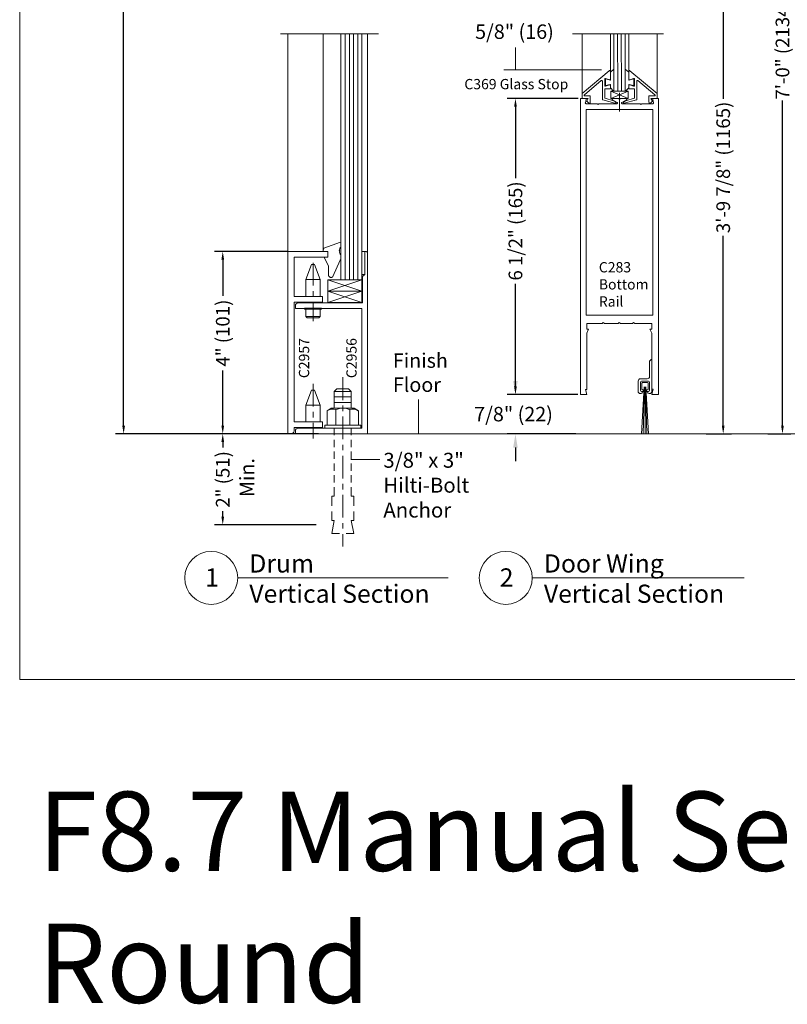
# Model space of a CAD drawing. Units: inches. Extents: x 622 to 820, y -17 to 112.
# Drawn here: x 778 to 795, y -17 to 5 of the extents above; entities that cross this region are included whole.
import ezdxf

# ---------------------------------------------------------------- set-up
doc = ezdxf.new("R2010")
doc.units = ezdxf.units.IN
doc.header["$MEASUREMENT"] = 0
for name, pattern in [('Center_G', [0.86, 0.5, -0.12, 0.12, -0.12]), ('Phantom_G', [3.87, 2, -0.29, 0.5, -0.29, 0.5, -0.29]), ('Stitch_G', [0.26, 0.16, -0.1])]:
    doc.linetypes.add(name, pattern=pattern)
doc.layers.add('DIMENSION', color=7, linetype='Continuous')
doc.layers.add('LAYER1', color=7, linetype='Continuous')
doc.styles.get("Standard").update_dxf_attribs({"font": 'arial.ttf', "height": 0.3})
doc.dimstyles.new('OdaDimStyle0', dxfattribs={"dimtxt": 0.18, "dimasz": 0.18, "dimexe": 0.18, "dimexo": 0.0625, "dimgap": 0.09, "dimtad": 0, "dimtih": 1, "dimtoh": 1, "dimdec": 4, "dimzin": 0, "dimdsep": 46, "dimtxsty": 'Standard', "dimcen": 0.09, "dimadec": 0, "dimazin": 0, "dimtfac": 1, "dimtdec": 4, "dimtofl": 0, "dimtmove": 0, "dimatfit": 3, "dimfxl": 1, "dimtolj": 1, "dimtzin": 0, "dimarcsym": 0})
doc.dimstyles.get("Standard").update_dxf_attribs({"dimtxt": 0.18, "dimasz": 0.18, "dimexe": 0.18, "dimexo": 0.0625, "dimgap": 0.09, "dimtad": 1, "dimdec": 4, "dimzin": 0, "dimdsep": 46, "dimtxsty": 'Standard', "dimcen": 0.09, "dimadec": 0, "dimazin": 0, "dimtfac": 1, "dimtdec": 4, "dimtofl": 0, "dimtmove": 0, "dimatfit": 3, "dimfxl": 1, "dimtolj": 1, "dimtzin": 0, "dimarcsym": 0})

# ---------------------------------------------------------------- blocks, each defined once
blk = doc.blocks.new('*D2131')
at = {"layer": 'Defpoints', "color": 0}
for p in [(790.424, -3.121), (788.99, -3.984), (790.378, -3.984)]:
    blk.add_point(p, dxfattribs=at)
at = {"layer": 'LAYER1', "color": 0, "lineweight": -2}
for p, q in [((788.99, -2.821), (788.99, -2.521)), ((790.362, -3.121), (788.81, -3.121)), ((790.316, -3.984), (788.81, -3.984)), ((788.99, -4.284), (788.99, -4.584))]:
    blk.add_line(p, q, dxfattribs=at)
at = {"layer": 'LAYER1', "color": 0}
for points in [[(788.94, -2.821), (789.04, -2.821), (788.99, -3.121)], [(789.04, -4.284), (788.94, -4.284), (788.99, -3.984)]]:
    blk.add_solid(points, dxfattribs=at)
at = {"layer": 'LAYER1', "color": 0, "lineweight": 5, "insert": (788.99, -3.344), "char_height": 0.3, "attachment_point": 5}
blk.add_mtext('\\A1; ', dxfattribs=at)
blk = doc.blocks.new('*D2132')
at = {"layer": 'Defpoints', "color": 0}
for p in [(784.73, -3.982), (782.565, -5.982), (784.677, -5.982)]:
    blk.add_point(p, dxfattribs=at)
at = {"layer": 'DIMENSION', "color": 0, "lineweight": -2}
for p, q in [((784.667, -3.982), (782.385, -3.982)), ((782.565, -4.162), (782.565, -4.284)), ((782.565, -5.802), (782.565, -5.68)), ((784.615, -5.982), (782.385, -5.982))]:
    blk.add_line(p, q, dxfattribs=at)
at = {"layer": 'DIMENSION', "color": 0}
for points in [[(782.595, -4.162), (782.535, -4.162), (782.565, -3.982)], [(782.535, -5.802), (782.595, -5.802), (782.565, -5.982)]]:
    blk.add_solid(points, dxfattribs=at)
at = {"layer": 'DIMENSION', "color": 0, "lineweight": 5, "insert": (782.565, -4.982), "char_height": 0.3, "attachment_point": 5, "rotation": 90}
blk.add_mtext('\\A1;2" (51)', dxfattribs=at)
blk = doc.blocks.new('*D2281')
at = {"layer": 'Defpoints', "color": 0}
for p in [(790.429, 3.379), (788.99, -3.121), (790.424, -3.121)]:
    blk.add_point(p, dxfattribs=at)
at = {"layer": 'DIMENSION', "color": 0, "lineweight": -2}
for p, q in [((790.366, 3.379), (788.81, 3.379)), ((788.99, 3.199), (788.99, 1.632)), ((788.99, -2.941), (788.99, -0.691)), ((790.362, -3.121), (788.81, -3.121))]:
    blk.add_line(p, q, dxfattribs=at)
at = {"layer": 'DIMENSION', "color": 0}
for points in [[(789.02, 3.199), (788.96, 3.199), (788.99, 3.379)], [(788.96, -2.941), (789.02, -2.941), (788.99, -3.121)]]:
    blk.add_solid(points, dxfattribs=at)
at = {"layer": 'DIMENSION', "color": 0, "lineweight": 5, "insert": (788.99, 0.471), "char_height": 0.3, "attachment_point": 5, "rotation": 90}
blk.add_mtext('\\A1;6 1/2" (165)', dxfattribs=at)
blk = doc.blocks.new('*D2282')
at = {"layer": 'Defpoints', "color": 0}
for p in [(793.111, 7.715), (793.111, -3.982), (793.55, -3.982)]:
    blk.add_point(p, dxfattribs=at)
at = {"layer": 'DIMENSION', "color": 0, "lineweight": -2}
for p, q in [((793.173, 7.715), (793.73, 7.715)), ((793.55, 7.535), (793.55, 3.369)), ((793.55, -3.802), (793.55, 0.363)), ((793.173, -3.982), (793.73, -3.982))]:
    blk.add_line(p, q, dxfattribs=at)
at = {"layer": 'DIMENSION', "color": 0}
for points in [[(793.58, 7.535), (793.52, 7.535), (793.55, 7.715)], [(793.52, -3.802), (793.58, -3.802), (793.55, -3.982)]]:
    blk.add_solid(points, dxfattribs=at)
at = {"layer": 'DIMENSION', "color": 0, "lineweight": 5, "insert": (793.55, 1.866), "char_height": 0.3, "attachment_point": 5, "rotation": 90}
blk.add_mtext('\\A1;3\'-9 7/8" (1165)', dxfattribs=at)
blk = doc.blocks.new('*D2283')
at = {"layer": 'Defpoints', "color": 0}
for p in [(784.045, 0.018), (782.565, -3.982), (783.999, -3.982)]:
    blk.add_point(p, dxfattribs=at)
at = {"layer": 'DIMENSION', "color": 0, "lineweight": -2}
for p, q in [((783.983, 0.018), (782.385, 0.018)), ((782.565, -0.162), (782.565, -0.954)), ((782.565, -3.802), (782.565, -2.589)), ((783.937, -3.982), (782.385, -3.982))]:
    blk.add_line(p, q, dxfattribs=at)
at = {"layer": 'DIMENSION', "color": 0}
for points in [[(782.595, -0.162), (782.535, -0.162), (782.565, 0.018)], [(782.535, -3.802), (782.595, -3.802), (782.565, -3.982)]]:
    blk.add_solid(points, dxfattribs=at)
at = {"layer": 'DIMENSION', "color": 0, "lineweight": 5, "insert": (782.565, -1.771), "char_height": 0.3, "attachment_point": 5, "rotation": 90}
blk.add_mtext('\\A1;4" (101)', dxfattribs=at)
blk = doc.blocks.new('*D2319')
at = {"layer": 'Defpoints', "color": 0}
for p in [(784.035, 24.778), (780.39, -3.982), (784.045, -3.982)]:
    blk.add_point(p, dxfattribs=at)
at = {"layer": 'DIMENSION', "color": 0, "lineweight": -2}
for p, q in [((783.973, 24.778), (780.21, 24.778)), ((780.39, 24.598), (780.39, 13.919)), ((780.39, -3.802), (780.39, 6.153)), ((783.983, -3.982), (780.21, -3.982))]:
    blk.add_line(p, q, dxfattribs=at)
at = {"layer": 'DIMENSION', "color": 0}
for points in [[(780.42, 24.598), (780.36, 24.598), (780.39, 24.778)], [(780.36, -3.802), (780.42, -3.802), (780.39, -3.982)]]:
    blk.add_solid(points, dxfattribs=at)
at = {"layer": 'DIMENSION', "color": 0, "lineweight": 5, "insert": (780.39, 10.036), "char_height": 0.3, "attachment_point": 5, "rotation": 90}
blk.add_mtext('\\A1;8\'-0" (2438) Standard Overall Unit Height', dxfattribs=at)
blk = doc.blocks.new('*D2320')
at = {"layer": 'Defpoints', "color": 0}
for p in [(794.468, 17.505), (794.468, -3.982), (794.851, -3.982)]:
    blk.add_point(p, dxfattribs=at)
at = {"layer": 'DIMENSION', "color": 0, "lineweight": -2}
for p, q in [((794.531, 17.505), (795.031, 17.505)), ((794.851, 17.325), (794.851, 10.19)), ((794.851, -3.802), (794.851, 3.333)), ((794.531, -3.982), (795.031, -3.982))]:
    blk.add_line(p, q, dxfattribs=at)
at = {"layer": 'DIMENSION', "color": 0}
for points in [[(794.881, 17.325), (794.821, 17.325), (794.851, 17.505)], [(794.821, -3.802), (794.881, -3.802), (794.851, -3.982)]]:
    blk.add_solid(points, dxfattribs=at)
at = {"layer": 'DIMENSION', "color": 0, "lineweight": 5, "insert": (794.851, 6.761), "char_height": 0.3, "attachment_point": 5, "rotation": 90}
blk.add_mtext('\\A1;7\'-0" (2134) Standard Ceiling Height', dxfattribs=at)

msp = doc.modelspace()

# ---------------------------------------------------------------- linework, layer by layer
at = {"layer": 'LAYER1', "color": 2, "lineweight": 5, "true_color": 0xffff00}
for q in [(778.10801, 43.42028), (818.907, -9.37723)]:
    msp.add_line((778.10801, -9.37723), q, dxfattribs=at)
at = {"layer": 'LAYER1', "color": 7, "lineweight": 9}
for p, q in [((783.83249, 4.80041), (785.98382, 4.80041)), ((790.24402, 4.80041), (792.24307, 4.80041)), ((791.46106, 3.5396), (791.08606, 3.5396)), ((791.08606, 3.5396), (791.08606, 3.3796)), ((791.15056, 3.5396), (791.40056, 3.5396)), ((791.46106, 3.3796), (791.46106, 3.5396)), ((791.08606, 3.3796), (791.46106, 3.3796)), ((785.68522, 0.018), (785.62013, 0.018)), ((784.87005, -0.5986), (784.87005, -0.8486)), ((784.87005, -0.5986), (785.62005, -0.5986)), ((785.62005, -0.5986), (785.62005, -0.8486)), ((785.62005, -1.0986), (785.62005, -0.5986)), ((785.68522, -0.482), (785.62013, -0.482)), ((784.87005, -0.8486), (785.62005, -0.8486)), ((784.87005, -0.8486), (784.87005, -1.0986)), ((784.87005, -0.8486), (785.62005, -0.8486)), ((785.62005, -0.8486), (785.62005, -1.0986)), ((784.87005, -1.0986), (785.62005, -1.0986)), ((791.93383, -2.38549), (791.96676, -2.35256)), ((791.98383, -3.04963), (791.98383, -2.35963)), ((791.93383, -2.72463), (791.93383, -2.38549)), ((791.73383, -2.77463), (791.88383, -2.77463)), ((791.68383, -2.82463), (791.68383, -3.04963)), ((791.73383, -2.84463), (791.73383, -3.02963)), ((791.73383, -2.84963), (791.73383, -3.02463)), ((791.91383, -2.82463), (791.75383, -2.82463)), ((791.90883, -2.82463), (791.75883, -2.82463)), ((791.76383, -2.87238), (791.76383, -3.00188)), ((791.88983, -2.85838), (791.77783, -2.85838)), ((791.77783, -3.01588), (791.80279, -3.01588)), ((791.80279, -3.01588), (791.80279, -3.04963)), ((791.88983, -3.01588), (791.86487, -3.01588)), ((791.86487, -3.01588), (791.86487, -3.04963)), ((791.90383, -3.00188), (791.90383, -2.87238)), ((791.93383, -3.02963), (791.93383, -2.84463)), ((791.93383, -2.84963), (791.93383, -3.02463)), ((791.75383, -3.04963), (791.80279, -3.04963)), ((791.77256, -3.04963), (791.75883, -3.04963)), ((791.86487, -3.04963), (791.91383, -3.04963)), ((791.90883, -3.04963), (791.8951, -3.04963))]:
    msp.add_line(p, q, dxfattribs=at)
at = {"layer": 'LAYER1', "color": 7, "lineweight": 20}
for p, q in [((783.99522, 0.01788), (783.99522, 4.80041)), ((785.74522, -0.00209), (785.74522, 4.80041)), ((790.45232, 3.48883), (790.45232, 4.79997)), ((792.09879, 3.48883), (792.09879, 4.79997)), ((790.41448, -3.12117), (790.41448, 3.37883)), ((790.52832, 3.37883), (790.41448, 3.37883)), ((790.54379, 3.35873), (790.52389, 3.28369)), ((790.53935, 3.26359), (790.77941, 3.26359)), ((790.80356, 3.24359), (790.78649, 3.26066)), ((790.80356, 3.24359), (790.82063, 3.26066)), ((790.8277, 3.26359), (791.21163, 3.26359)), ((791.21938, 3.29359), (791.12014, 3.3486)), ((791.1279, 3.37859), (791.24941, 3.37859)), ((791.27356, 3.35859), (791.25649, 3.37566)), ((791.27356, 3.35859), (791.29063, 3.37566)), ((791.41922, 3.37859), (791.2977, 3.37859)), ((791.32773, 3.29359), (791.42697, 3.3486)), ((791.71941, 3.26359), (791.33549, 3.26359)), ((791.74356, 3.24359), (791.72649, 3.26066)), ((791.74356, 3.24359), (791.76063, 3.26066)), ((792.00776, 3.26359), (791.7677, 3.26359)), ((792.00333, 3.35873), (792.02323, 3.28369)), ((792.01879, 3.37883), (792.12848, 3.37883)), ((792.12848, 3.37883), (792.12848, -3.12117)), ((792.00356, 3.13859), (790.54356, 3.13859)), ((790.54442, -1.37606), (790.54356, 3.13859)), ((792.00356, 3.13859), (792.00356, -1.37606)), ((783.99522, 0.01788), (784.87522, 0.01788)), ((783.99522, -3.98212), (783.99522, 0.01788)), ((784.87522, 0.01788), (784.87522, -0.10712)), ((785.71422, 0.018), (785.68522, 0.018)), ((785.68522, 0.018), (785.68522, -0.482)), ((784.87522, -0.10712), (784.13022, -0.10712)), ((784.13022, -0.10712), (784.13022, -0.96667)), ((785.74522, -3.982), (785.74522, -0.013)), ((785.63522, -0.532), (785.68522, -0.482)), ((785.63522, -1.107), (785.63522, -0.532)), ((784.13022, -0.96667), (784.75522, -0.96667)), ((784.75522, -0.96667), (784.75522, -1.09167)), ((784.13022, -1.09122), (784.13022, -3.71667)), ((784.75522, -1.09167), (784.13022, -1.09167)), ((784.16022, -1.232), (784.16022, -1.17)), ((785.62022, -1.232), (784.16022, -1.232)), ((784.22322, -1.107), (785.63522, -1.107)), ((785.62022, -3.857), (785.62022, -1.232)), ((792.00356, -1.37606), (790.54442, -1.37606)), ((790.55383, -1.56889), (790.55383, -1.68082)), ((790.55383, -1.68418), (790.55383, -1.68082)), ((790.55394, -1.68389), (790.59594, -1.68389)), ((790.55394, -1.77389), (790.59594, -1.68389)), ((790.89369, -1.55889), (790.56383, -1.55889)), ((790.91783, -1.53889), (790.90076, -1.55597)), ((790.9349, -1.55597), (790.91783, -1.53889)), ((791.24469, -1.55889), (790.94197, -1.55889)), ((791.26883, -1.53889), (791.25176, -1.55597)), ((791.2859, -1.55597), (791.26883, -1.53889)), ((791.55969, -1.55889), (791.29297, -1.55889)), ((791.58383, -1.53889), (791.56676, -1.55597)), ((791.6009, -1.55597), (791.58383, -1.53889)), ((791.97383, -1.55903), (791.60797, -1.55889)), ((791.98372, -1.68389), (791.94172, -1.68389)), ((791.98372, -1.77389), (791.94172, -1.68389)), ((791.98383, -1.68425), (791.98383, -1.56903)), ((790.55383, -1.79689), (790.55383, -1.77391)), ((790.55383, -1.79689), (790.55383, -3.00617)), ((791.98383, -3.00536), (791.98383, -1.77334)), ((790.55383, -3.00617), (790.52881, -3.00625)), ((790.52881, -3.00625), (790.55946, -3.12128)), ((790.55383, -3.00617), (790.54831, -3.00617)), ((792.01061, -3.00536), (791.9799, -3.12117)), ((792.01061, -3.00536), (791.98383, -3.00536)), ((790.53948, -3.12117), (790.41448, -3.12117)), ((790.53948, -3.12117), (790.55946, -3.12128)), ((792.12848, -3.12117), (791.9799, -3.12117)), ((784.13022, -3.71667), (784.75522, -3.71667)), ((784.13022, -3.84167), (784.13022, -3.91888)), ((784.75522, -3.84167), (784.13022, -3.84167)), ((784.22322, -3.857), (785.62022, -3.857)), ((784.75522, -3.71667), (784.75522, -3.84167)), ((781.86435, -3.982), (807.63213, -3.982)), ((783.99522, -3.98212), (784.06743, -3.98188)), ((784.16022, -3.982), (784.16022, -3.92)), ((785.74522, -3.982), (784.16022, -3.982)), ((782.8932, -7.14375), (787.51234, -7.14375)), ((789.35966, -7.14375), (794.01113, -7.14375))]:
    msp.add_line(p, q, dxfattribs=at)
at = {"layer": 'LAYER1', "color": 7, "lineweight": 15}
for p, q in [((784.76858, 4.80041), (784.76858, 0.03787)), ((791.07332, 3.97599), (791.07332, 4.79997)), ((791.47779, 3.97599), (791.47779, 4.79997)), ((790.45232, 3.48883), (791.04704, 3.98786)), ((791.07333, 3.80383), (791.07332, 3.9756)), ((791.07332, 3.95444), (791.07332, 3.78302)), ((791.15056, 4.01939), (791.07582, 3.95877)), ((791.40056, 4.01939), (791.47529, 3.95877)), ((791.47779, 3.80383), (791.47779, 3.9756)), ((791.47779, 3.95444), (791.47779, 3.78302)), ((792.09879, 3.48883), (791.50408, 3.98786)), ((790.50217, 3.46209), (790.87204, 3.77244)), ((790.89832, 3.35794), (790.89832, 3.76019)), ((790.94832, 3.66383), (790.94832, 3.80383)), ((790.96332, 3.66552), (790.96332, 3.80214)), ((791.06691, 3.77822), (790.96974, 3.80693)), ((790.96974, 3.66072), (791.06691, 3.68943)), ((791.05182, 3.78881), (790.96983, 3.81885)), ((791.05182, 3.67885), (790.96983, 3.64881)), ((791.07332, 3.68464), (791.07332, 3.61422)), ((791.47779, 3.68464), (791.47779, 3.61422)), ((791.48421, 3.77822), (791.58138, 3.80693)), ((791.58138, 3.66072), (791.48421, 3.68943)), ((791.4993, 3.78881), (791.58129, 3.81885)), ((791.4993, 3.67885), (791.58129, 3.64881)), ((791.58779, 3.66552), (791.58779, 3.80214)), ((791.60279, 3.66383), (791.60279, 3.80383)), ((791.65279, 3.35794), (791.65279, 3.76019)), ((792.04894, 3.46209), (791.67908, 3.77244)), ((790.45232, 3.37883), (790.45232, 3.48883)), ((791.07332, 3.58883), (790.94832, 3.58883)), ((790.94832, 3.58883), (790.94832, 3.39328)), ((791.07332, 3.58883), (791.07332, 3.66383)), ((791.14306, 3.54242), (791.07582, 3.60989)), ((791.15056, 3.5652), (791.15056, 3.54675)), ((791.40056, 3.5652), (791.40056, 3.54675)), ((791.40806, 3.54242), (791.47529, 3.60989)), ((791.47779, 3.58883), (791.47779, 3.66383)), ((791.47779, 3.58883), (791.60279, 3.58883)), ((791.60279, 3.58883), (791.60279, 3.39328)), ((792.09879, 3.37883), (792.09879, 3.48883)), ((790.45232, 3.37883), (790.58732, 3.37883)), ((790.51246, 3.43383), (790.62332, 3.43383)), ((790.58732, 3.37883), (790.55532, 3.32183)), ((790.55532, 3.32183), (790.59748, 3.27968)), ((790.63332, 3.29453), (790.63332, 3.42383)), ((791.17315, 3.27578), (790.90571, 3.34829)), ((790.95555, 3.38367), (791.14156, 3.33002)), ((791.1438, 3.32907), (791.18534, 3.30507)), ((791.40732, 3.32907), (791.36578, 3.30507)), ((791.37797, 3.27578), (791.64541, 3.34829)), ((791.59556, 3.38367), (791.40955, 3.33002)), ((791.91779, 3.29453), (791.91779, 3.42383)), ((792.03866, 3.43383), (791.92779, 3.43383)), ((791.99579, 3.32183), (791.95364, 3.27968)), ((792.09879, 3.37883), (791.96379, 3.37883)), ((791.96379, 3.37883), (791.99579, 3.32183))]:
    msp.add_line(p, q, dxfattribs=at)
at = {"layer": 'LAYER1', "color": 155, "lineweight": 20, "true_color": 0x2875a6}
for p, q in [((785.15861, 4.80041), (785.15861, -0.5986)), ((785.61505, 4.80041), (785.61505, -0.5986)), ((791.14648, 4.79996), (791.15056, 3.5396)), ((791.39648, 4.79996), (791.40056, 3.5396))]:
    msp.add_line(p, q, dxfattribs=at)
at = {"layer": 'LAYER1', "color": 155, "lineweight": 5, "true_color": 0x2875a6}
for p, q in [((785.25053, 4.80041), (785.2525, -0.5986)), ((785.34605, 4.80041), (785.34801, -0.5986)), ((785.43672, 4.80041), (785.43868, -0.5986)), ((785.52996, 4.80041), (785.53193, -0.5986)), ((791.22806, 4.79996), (791.2341, 3.5396)), ((791.3114, 4.79996), (791.31744, 3.5396))]:
    msp.add_line(p, q, dxfattribs=at)
at = {"layer": 'LAYER1', "color": 7, "lineweight": 5}
for p, q in [((788.99125, 4.00662), (788.99125, 4.50049)), ((790.88182, 4.00662), (788.73233, 4.00662)), ((791.81263, -2.95055), (791.75424, -3.97882)), ((791.82323, -2.95055), (791.79403, -3.97882)), ((791.83383, -2.95055), (791.83383, -3.97882)), ((791.84443, -2.95055), (791.87363, -3.97882)), ((791.85503, -2.95055), (791.91342, -3.97882)), ((786.86304, -3.982), (786.86304, -3.2273)), ((785.37918, -4.54266), (786.01219, -4.54266))]:
    msp.add_line(p, q, dxfattribs=at)
at = {"layer": 'LAYER1', "color": 8, "lineweight": 5, "true_color": 0x7f7f7f}
for p, q in [((791.08606, 3.5396), (791.46106, 3.3796)), ((791.08606, 3.3796), (791.46106, 3.5396))]:
    msp.add_line(p, q, dxfattribs=at)
at = {"layer": 'LAYER1', "color": 7, "linetype": 'Center_G', "lineweight": 5}
for p, q in [((791.27356, 3.50181), (791.27363, 3.09001)), ((785.1993, -2.74178), (785.1993, -6.45888))]:
    msp.add_line(p, q, dxfattribs=at)
at = {"layer": 'LAYER1', "color": 7, "linetype": 'Center_G', "lineweight": 15}
for p, q in [((785.1493, 0.22628), (784.78598, 0.09186)), ((784.76214, 0.01788), (784.78598, 0.09186)), ((784.88714, -0.29912), (784.79456, -0.10712)), ((784.98383, -0.53), (785.14396, -0.16793)), ((785.15861, -0.07589), (785.15861, -0.13258)), ((784.88714, -0.29912), (784.88714, -0.49412))]:
    msp.add_line(p, q, dxfattribs=at)
at = {"layer": 'LAYER1', "color": 8, "lineweight": 9, "true_color": 0x7f7f7f}
for p, q in [((784.39161, -0.59702), (784.51172, -0.26702)), ((784.51172, -0.26702), (784.5815, -0.26702)), ((784.70161, -0.59702), (784.5815, -0.26702)), ((784.70161, -0.59702), (784.39161, -0.59702)), ((784.39161, -0.97202), (784.39161, -0.59702)), ((784.70161, -0.97202), (784.70161, -0.59702)), ((784.87005, -0.5986), (785.62005, -0.8486)), ((785.62005, -0.5986), (784.87005, -0.8486)), ((784.87005, -0.8486), (785.62005, -1.0986)), ((785.62005, -0.8486), (784.87005, -1.0986)), ((784.36007, -1.2435), (784.36007, -1.22202)), ((784.36007, -1.22202), (784.73315, -1.22202)), ((784.39061, -1.2435), (784.36007, -1.2435)), ((784.39061, -1.2435), (784.39061, -1.40422)), ((784.39061, -1.2435), (784.70261, -1.2435)), ((784.70261, -1.2435), (784.70261, -1.40422)), ((784.70261, -1.2435), (784.73315, -1.2435)), ((784.73315, -1.2435), (784.73315, -1.22202)), ((784.39061, -1.40422), (784.41989, -1.4335)), ((784.39061, -1.40422), (784.70261, -1.40422)), ((784.41989, -1.4335), (784.67333, -1.4335)), ((784.70261, -1.40422), (784.67333, -1.4335)), ((784.39161, -3.352), (784.51172, -3.022)), ((784.51172, -3.022), (784.5815, -3.022)), ((784.70161, -3.352), (784.5815, -3.022)), ((785.07162, -2.99155), (785.01154, -3.05164)), ((785.07162, -2.99155), (785.32697, -2.99155)), ((785.32697, -2.99155), (785.38706, -3.05164)), ((785.01154, -3.05164), (785.01154, -3.41955)), ((785.38706, -3.05164), (785.01154, -3.05164)), ((785.38706, -3.05164), (785.01154, -3.05164)), ((785.38706, -3.1718), (785.01154, -3.1718)), ((785.38706, -3.05164), (785.38706, -3.41982)), ((784.70161, -3.352), (784.39161, -3.352)), ((784.39161, -3.727), (784.39161, -3.352)), ((784.70161, -3.727), (784.70161, -3.352)), ((784.85397, -3.47961), (784.94409, -3.41953)), ((784.94409, -3.41953), (785.45229, -3.41953)), ((785.38706, -3.29197), (785.01154, -3.29197)), ((785.05, -3.4499), (785.05, -3.79648)), ((785.35222, -3.45121), (785.35222, -3.79517)), ((785.54241, -3.47961), (785.45229, -3.41953)), ((784.85397, -3.79505), (784.85397, -3.47961)), ((785.54241, -3.47961), (785.54241, -3.79505)), ((784.80834, -3.79505), (784.85397, -3.79505)), ((784.80834, -3.79505), (784.80834, -3.85239)), ((785.59396, -3.79505), (784.80834, -3.79505)), ((785.59396, -3.79505), (785.59396, -3.85239)), ((784.95852, -5.56473), (784.95852, -5.34833)), ((784.95852, -5.34833), (785.01137, -5.34833)), ((785.38614, -5.34833), (785.4406, -5.34833)), ((785.4406, -5.34833), (785.4406, -5.56473)), ((784.95852, -5.8877), (784.95852, -5.68468)), ((785.4406, -5.68468), (785.4406, -5.8877)), ((785.01137, -5.8877), (784.95852, -5.8877)), ((785.01137, -5.8877), (784.95852, -6.17276)), ((785.38706, -5.8877), (785.4406, -6.17276)), ((785.4406, -5.8877), (785.38706, -5.8877)), ((785.12561, -6.17276), (784.95852, -6.17276)), ((785.4406, -6.17276), (785.27351, -6.17276))]:
    msp.add_line(p, q, dxfattribs=at)
at = {"layer": 'LAYER1', "color": 8, "linetype": 'Center_G', "lineweight": 9, "true_color": 0x7f7f7f}
for p, q in [((784.54661, -0.22795), (784.54661, -1.50546)), ((784.54661, -2.88123), (784.54661, -4.08113))]:
    msp.add_line(p, q, dxfattribs=at)
at = {"layer": 'LAYER1', "color": 8, "linetype": 'Stitch_G', "lineweight": 9, "true_color": 0x7f7f7f}
for p, q in [((785.01137, -3.85133), (785.01137, -5.35062)), ((785.38706, -3.85239), (785.38706, -5.33134)), ((785.01137, -5.34833), (785.01137, -5.25701)), ((785.38614, -5.34833), (785.38614, -5.25701))]:
    msp.add_line(p, q, dxfattribs=at)
at = {"layer": 'LAYER1', "color": 7, "lineweight": 20}
for centre in [(782.31149, -7.14375), (788.77794, -7.14375)]:
    msp.add_circle(centre, 0.58172, dxfattribs=at)
at = {"layer": 'LAYER1', "color": 7, "lineweight": 15}
for centre, radius, start, end in [((791.05732, 3.9756), 0.016, 0, 130.000427), ((790.88232, 3.76019), 0.016, 0, 130.000427), ((790.96432, 3.80383), 0.016, 69.87311, 180), ((791.05732, 3.80383), 0.016, 249.879834, 0), ((791.05732, 3.66383), 0.016, 0, 110.120166), ((791.48279, 3.78302), 0.005, 180, 286.452272), ((791.58279, 3.80214), 0.005, 0, 106.452272), ((790.51246, 3.44983), 0.016, 129.995383, 270), ((790.96432, 3.66383), 0.016, 180, 290.128122), ((791.40556, 3.54675), 0.005, 180, 300.000728), ((790.61232, 3.29453), 0.021, 225.003859, 0), ((790.62332, 3.42383), 0.01, 0, 90), ((790.90832, 3.35794), 0.01, 180, 254.835332), ((790.95832, 3.39328), 0.01, 180, 253.919241), ((791.13879, 3.32041), 0.01, 59.983617, 73.917654), ((791.17734, 3.29122), 0.016, 254.827788, 59.983768)]:
    msp.add_arc(centre, radius, start, end, dxfattribs=at)
at = {"layer": 'LAYER1', "color": 7, "lineweight": 15, "extrusion": (0, 0, -1)}
for centre, radius, start, end in [((-791.49379, 3.9756), 0.016, 0, 130.000427), ((-790.96832, 3.80214), 0.005, 0, 106.452272), ((-791.06832, 3.78302), 0.005, 180, 286.452272), ((-791.49379, 3.80383), 0.016, 249.879834, 0), ((-791.49379, 3.66383), 0.016, 0, 110.120166), ((-791.58679, 3.80383), 0.016, 69.87311, 180), ((-791.66879, 3.76019), 0.016, 0, 130.000427), ((-791.14556, 3.54675), 0.005, 180, 300.000728), ((-791.58679, 3.66383), 0.016, 180, 290.128122), ((-792.03866, 3.44983), 0.016, 129.995383, 270), ((-791.37378, 3.29122), 0.016, 254.827788, 59.983768), ((-791.41232, 3.32041), 0.01, 59.983617, 73.917654), ((-791.59279, 3.39328), 0.01, 180, 253.919241), ((-791.64279, 3.35794), 0.01, 180, 254.835332), ((-791.92779, 3.42383), 0.01, 0, 90), ((-791.93879, 3.29453), 0.021, 225.003859, 0)]:
    msp.add_arc(centre, radius, start, end, dxfattribs=at)
at = {"layer": 'LAYER1', "color": 7, "lineweight": 20}
for centre, radius, start, end in [((790.53935, 3.27959), 0.016, 165.145624, 270), ((790.52832, 3.36283), 0.016, 345.143787, 90), ((790.77941, 3.25359), 0.01, 45, 90), ((790.8277, 3.25359), 0.01, 90, 135), ((791.1279, 3.36259), 0.016, 90, 240.995135), ((791.21163, 3.27959), 0.016, 270, 61.003135), ((791.24941, 3.36859), 0.01, 45, 90), ((791.2977, 3.36859), 0.01, 90, 135), ((791.33549, 3.27959), 0.016, 119.003129, 270), ((791.41922, 3.36259), 0.016, 299.003129, 90), ((791.71941, 3.25359), 0.01, 45, 90), ((791.7677, 3.25359), 0.01, 90, 135), ((792.01879, 3.36283), 0.016, 90, 194.855294), ((792.00776, 3.27959), 0.016, 270, 14.855294), ((785.71422, -0.013), 0.031, 0, 90), ((784.22322, -1.17), 0.063, 90, 180), ((790.56383, -1.56889), 0.01, 90, 180), ((790.89369, -1.54889), 0.01, 270, 315), ((790.94197, -1.54889), 0.01, 225.008103, 270), ((791.24469, -1.54889), 0.01, 270, 315), ((791.29297, -1.54889), 0.01, 225.008103, 270), ((791.55969, -1.54889), 0.01, 270, 315), ((791.60797, -1.54889), 0.01, 225.008103, 270), ((791.97372, -1.56903), 0.01, 359.38123, 89.38123), ((784.22322, -3.92), 0.063, 90, 180), ((784.06722, -3.91888), 0.063, 270.190985, 0)]:
    msp.add_arc(centre, radius, start, end, dxfattribs=at)
at = {"layer": 'LAYER1', "color": 7, "linetype": 'Center_G', "lineweight": 15}
for centre, radius, start, end in [((785.15126, 0.2192), 0.00735, 0, 107.92692), ((785.25678, 0.03164), 0.13284, 137.645657, 222.354343), ((784.94214, -0.49412), 0.055, 180, 319.285529)]:
    msp.add_arc(centre, radius, start, end, dxfattribs=at)
at = {"layer": 'LAYER1', "color": 7, "linetype": 'Center_G', "lineweight": 15, "extrusion": (0, 0, -1)}
msp.add_arc((-785.10861, -0.13258), 0.05, 180, 225, dxfattribs=at)
at = {"layer": 'LAYER1', "color": 7, "lineweight": 9, "extrusion": (0, 0, -1)}
for centre, radius, start, end in [((-791.97383, -2.35963), 0.01, 45, 180), ((-791.73383, -2.82463), 0.05, 0, 90), ((-791.88383, -2.72463), 0.05, 180, 270), ((-791.75383, -2.84463), 0.02, 0, 90), ((-791.75883, -2.84963), 0.025, 0, 90), ((-791.75883, -3.02463), 0.025, 270, 0), ((-791.77783, -2.87238), 0.014, 0, 90), ((-791.77783, -3.00188), 0.014, 270, 0), ((-791.88983, -2.87238), 0.014, 90, 180), ((-791.88983, -3.00188), 0.014, 180, 270), ((-791.90883, -2.84963), 0.025, 90, 180), ((-791.90883, -3.02463), 0.025, 180, 270), ((-791.91383, -2.84463), 0.02, 90, 180), ((-791.73383, -3.04963), 0.05, 194.477512, 0), ((-791.75383, -3.02963), 0.02, 270, 0), ((-791.77256, -3.05963), 0.01, 90, 194.477512), ((-791.8951, -3.05963), 0.01, 345.522488, 90), ((-791.93383, -3.04963), 0.05, 180, 345.522488), ((-791.91383, -3.02963), 0.02, 180, 270)]:
    msp.add_arc(centre, radius, start, end, dxfattribs=at)
at = {"layer": 'LAYER1', "color": 8, "lineweight": 9, "true_color": 0x7f7f7f}
for centre, radius, start, end in [((784.97945, -3.64484), 0.20732, 70.105097, 127.323513), ((785.20111, -3.79909), 0.37928, 66.520986, 113.479014), ((785.41412, -3.66478), 0.22362, 55.141421, 106.068892)]:
    msp.add_arc(centre, radius, start, end, dxfattribs=at)
at = {"layer": 'LAYER1', "color": 7, "lineweight": 15, "extrusion": (0, 0, -1)}
for centre, major_axis in [((791.06832, 3.68464), (0.0048, 0.00142)), ((790.96832, 3.66552), (-0.0048, -0.00142))]:
    msp.add_ellipse(centre, major_axis=major_axis, ratio=1, start_param=4.71238898, end_param=6.57027498, dxfattribs=at)
at = {"layer": 'LAYER1', "color": 7, "lineweight": 15}
for centre, major_axis in [((791.48279, 3.68464), (-0.0048, 0.00142)), ((791.58279, 3.66552), (0.0048, -0.00142))]:
    msp.add_ellipse(centre, major_axis=major_axis, ratio=1, start_param=4.71238898, end_param=6.57027498, dxfattribs=at)

# ---------------------------------------------------------------- texts
at = {"layer": 'LAYER1', "color": 7, "lineweight": 9, "char_height": 0.3176189, "attachment_point": 1}
for s, insert, width, rotation in [('{\\C7;\\l\\fArial|b0|i0|c00|p34;\\H1.00x;5/8" (16)\\P}', (788.10466, 5.00379), 1.8703182, 0.035985), ('{\\C7;\\l\\fArial|b0|i0|c00|p34;\\H1.00x;Finish Floor\\P}', (786.29856, -2.21522), 1.5448801, 0.035985), ('{\\C7;\\l\\fArial|b0|i0|c00|p34;\\H1.00x;7/8" (22)\\P}', (788.08436, -3.39122), 1.8818447, 0.035985), ('{\\C7;\\l\\fArial|b0|i0|c00|p34;\\H1.00x;Min.\\P}', (782.93899, -5.37089), 1.0628293, 90)]:
    msp.add_mtext(s, dxfattribs=dict(at, insert=insert, width=width, rotation=rotation))
at = {"layer": 'LAYER1', "color": 7, "linetype": 'Center_G', "lineweight": 9, "char_height": 0.22536, "attachment_point": 1}
for s, insert, width in [('{\\C7;\\l\\fArial|b0|i0|c00|p34;\\H1.00x;C369 Glass Stop\\P}', (787.86801, 3.80729), 2.5913264), ('{\\C7;\\l\\fArial|b0|i0|c00|p34;\\H1.00x;C283\\PBottom Rail\\P}', (790.82003, -0.2128), 1.5329979)]:
    msp.add_mtext(s, dxfattribs=dict(at, insert=insert, width=width))
at = {"layer": 'LAYER1', "color": 7, "linetype": 'Center_G', "lineweight": 9, "char_height": 0.2256766, "width": 1.0512668, "attachment_point": 1, "rotation": 90}
for s, insert in [('{\\C7;\\l\\fArial|b0|i0|c00|p34;\\H1.00x;C2957\\P}', (784.23668, -2.76023)), ('{\\C7;\\l\\fArial|b0|i0|c00|p34;\\H1.00x;C2956\\P}', (785.27834, -2.76023))]:
    msp.add_mtext(s, dxfattribs=dict(at, insert=insert))
at = {"layer": 'LAYER1', "color": 7, "linetype": 'Phantom_G', "lineweight": 9, "insert": (786.0903, -4.39851), "char_height": 0.3279369, "width": 2.7273359, "attachment_point": 1}
msp.add_mtext('{\\C7;\\l\\fArial|b0|i0|c00|p34;\\H1.00x;3/8" x 3" \\PHilti-Bolt Anchor\\P}', dxfattribs=at)
at = {"layer": 'LAYER1', "color": 7, "lineweight": 9, "char_height": 0.3985228, "attachment_point": 1}
for s, insert, width in [('{\\C7;\\l\\fArial|b1|i0|c00|p34;\\H1.00x;Drum\\PVertical Section\\P}', (783.14827, -6.62854), 4.3813002), ('{\\C7;\\l\\fArial|b1|i0|c00|p34;\\H1.00x;Door Wing\\PVertical Section\\P}', (789.61472, -6.62854), 4.3813002), ('{\\C7;\\l\\fArial|b1|i0|c00|p34;\\H1.00x;1\\P}', (782.17847, -6.93494), 0.8208163), ('{\\C7;\\l\\fArial|b1|i0|c00|p34;\\H1.00x;2\\P}', (788.64492, -6.93494), 0.8208163)]:
    msp.add_mtext(s, dxfattribs=dict(at, insert=insert, width=width))
at = {"layer": 'LAYER1', "color": 7, "lineweight": 5, "insert": (778.5014, -11.8361), "char_height": 1.7388889, "width": 43.9812384, "attachment_point": 1}
msp.add_mtext('{\\C7;\\l\\fArial|b0|i0|c00|p34;\\H1.00x;F8.7 Manual Series 9940 Medium Stile Round\\P}', dxfattribs=at)

# ---------------------------------------------------------------- dimensions: what is measured, and where the dimension line sits
at = {"layer": 'DIMENSION', "color": 7, "lineweight": 5}
for base, p1, p2, text, picture, middle in [((780.39026, -3.98207), (784.0353, 24.77832), (784.04522, -3.98207), '8\'-0" (2438) Standard Overall Unit Height', '*D2319', (780.39026, 10.03621)), ((794.85081, -3.982), (794.46817, 17.50493), (794.46817, -3.982), '7\'-0" (2134) Standard Ceiling Height', '*D2320', (794.85081, 6.76146)), ((793.55036, -3.982), (793.11085, 7.71463), (793.11085, -3.982), '3\'-9 7/8" (1165)', '*D2282', (793.55036, 1.86631)), ((788.99048, -3.12141), (790.42856, 3.37883), (790.42448, -3.12141), '6 1/2" (165)', '*D2281', (788.99048, 0.47088)), ((782.56522, -3.982), (784.04522, 0.01793), (783.99922, -3.982), '4" (101)', '*D2283', (782.56522, -1.77148)), ((782.56522, -5.982), (784.72996, -3.982), (784.67711, -5.982), '2" (51)', '*D2132', (782.56522, -4.982))]:
    dim = msp.add_linear_dim(base=base, p1=p1, p2=p2, angle=270, text=text, dimstyle='Standard', override={"dimtad": 0}, dxfattribs=at)
    dim.commit()
    dim.dimension.update_dxf_attribs({"geometry": picture, "text_midpoint": middle, "dimtype": 160})
at = {"layer": 'LAYER1', "color": 7, "lineweight": 5}
dim = msp.add_linear_dim(base=(788.98991, -3.98363), p1=(790.42448, -3.12141), p2=(790.37848, -3.98363), angle=270, text=' ', dimstyle='OdaDimStyle0', override={"dimtxt": 0.48, "dimasz": 0.3}, dxfattribs=at)
dim.commit()
dim.dimension.update_dxf_attribs({"geometry": '*D2131', "text_midpoint": (788.98991, -3.34439), "dimtype": 160})

doc.saveas('drawing.dxf')
